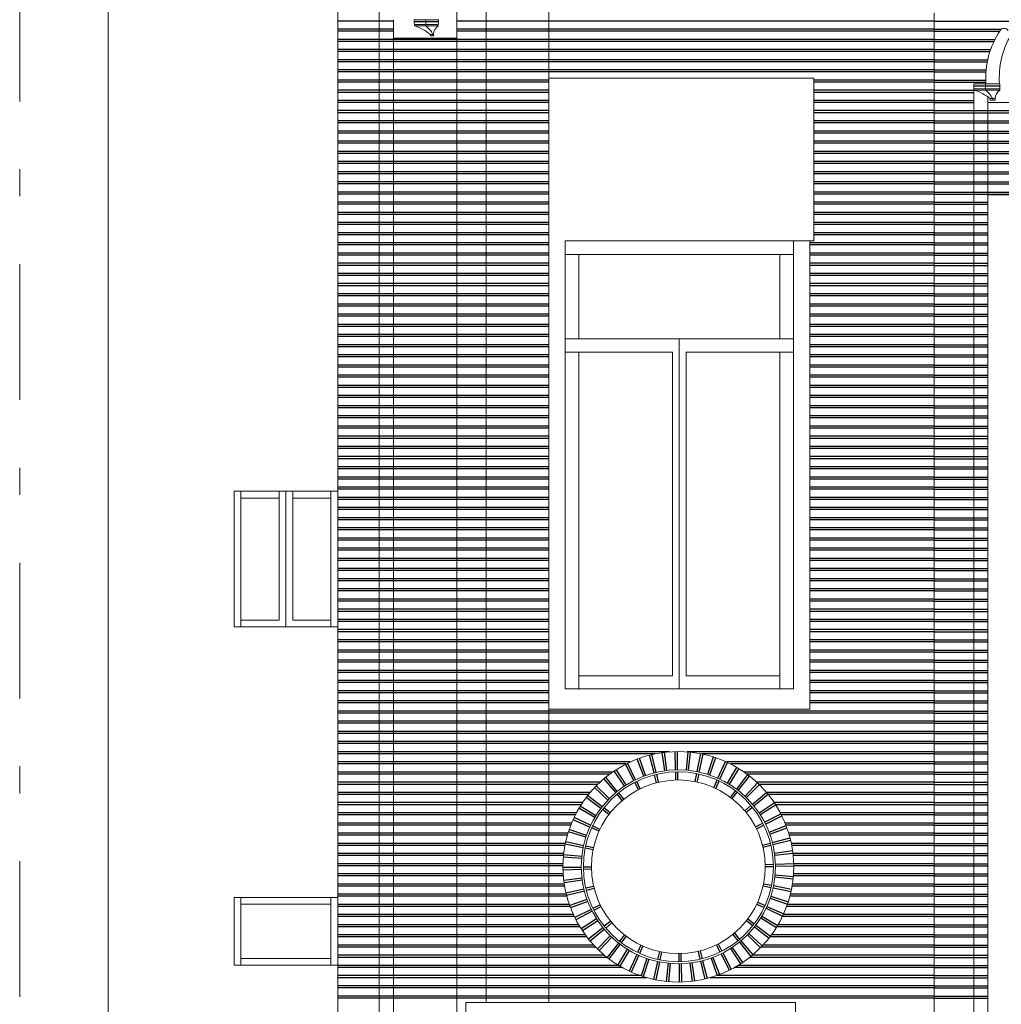
# Model space of a CAD drawing. Units: millimetres. Extents: x 359 to 527, y 355 to 473.
# Drawn here: x 499 to 502, y 399 to 402 of the extents above; entities that cross this region are included whole.
import ezdxf

# ---------------------------------------------------------------- set-up
doc = ezdxf.new("R2010")
doc.units = ezdxf.units.MM
doc.linetypes.add('TRATTO-PUNTO', pattern=[1, 0.5, -0.25, 0, -0.25])
doc.layers.add('L19 - PROSPETTO', color=140, linetype='Continuous', lineweight=9)
doc.layers.add('MATTONI', color=32, linetype='Continuous')

msp = doc.modelspace()

# ---------------------------------------------------------------- linework, layer by layer
at = {"layer": 'L19 - PROSPETTO', "linetype": 'TRATTO-PUNTO'}
msp.add_line((498.5685, 405.9918), (498.5685, 394.9421), dxfattribs=at)
at = {"layer": 'L19 - PROSPETTO'}
for p, q in [((498.8948, 394.9421), (498.8948, 403.817)), ((500.5181, 398.8713), (500.5181, 402.9565)), ((499.7401, 396.4283), (499.7401, 402.7091)), ((500.2865, 398.8713), (500.2865, 402.7091)), ((499.8922, 396.9575), (499.8922, 402.529)), ((500.1785, 396.9575), (500.1785, 402.5481)), ((499.9452, 396.9575), (499.9452, 402.4927)), ((500.1107, 402.4927), (500.0216, 402.4927)), ((500.0216, 402.4857), (500.0216, 402.4927)), ((500.1107, 402.4857), (500.0216, 402.4857)), ((500.0216, 402.4857), (500.0224, 402.4842)), ((500.0643, 402.4699), (500.0643, 402.4927)), ((500.0643, 402.4699), (500.0643, 402.4927)), ((500.1107, 402.4857), (500.1102, 402.4842)), ((500.1107, 402.4857), (500.1107, 402.4927)), ((501.9368, 398.4783), (501.9368, 402.5175)), ((500.1102, 402.4842), (500.0224, 402.4842)), ((500.1102, 402.4744), (500.0224, 402.4744)), ((500.0224, 402.4699), (500.0224, 402.4744)), ((500.1102, 402.4699), (500.0224, 402.4699)), ((500.1102, 402.4699), (500.1102, 402.4744)), ((500.1785, 402.4241), (499.9452, 402.4241)), ((500.0928, 402.4385), (500.0817, 402.4385)), ((500.0928, 402.4385), (500.0817, 402.4385)), ((500.0928, 402.4327), (500.0817, 402.4327)), ((500.0928, 402.4327), (500.0817, 402.4327)), ((501.4934, 402.2775), (500.5181, 402.2775)), ((501.4934, 401.6775), (501.4934, 402.2775)), ((502.0833, 396.9575), (502.0833, 402.2561)), ((502.0835, 402.2561), (502.0833, 402.2561)), ((502.0835, 402.2491), (502.0835, 402.2561)), ((502.1793, 402.2561), (502.0835, 402.2561)), ((502.0835, 402.2491), (502.0843, 402.2476)), ((502.1793, 402.2491), (502.0835, 402.2491)), ((502.1788, 402.2476), (502.0843, 402.2476)), ((502.0843, 402.2334), (502.0843, 402.2379)), ((502.1788, 402.2379), (502.0843, 402.2379)), ((502.1788, 402.2334), (502.0843, 402.2334)), ((502.1263, 402.2334), (502.1263, 402.2561)), ((502.1265, 402.2334), (502.1265, 402.2561)), ((502.1793, 402.2491), (502.1788, 402.2476)), ((502.1788, 402.2334), (502.1788, 402.2379)), ((502.1793, 402.2491), (502.1793, 402.2561)), ((502.1347, 396.9075), (502.1347, 402.2085)), ((502.1614, 402.202), (502.1436, 402.202)), ((502.1614, 402.202), (502.1436, 402.202)), ((502.1614, 402.1961), (502.1436, 402.1961)), ((502.1614, 402.1961), (502.1436, 402.1961)), ((502.1347, 402.1875), (502.853, 402.1875)), ((502.8046, 401.8475), (502.1347, 401.8475)), ((500.5783, 400.0275), (500.5783, 401.6775)), ((501.4934, 401.6775), (500.5783, 401.6775)), ((501.4184, 401.6775), (500.5783, 401.6775)), ((501.4184, 400.0275), (501.4184, 401.6775)), ((501.4786, 399.9525), (501.4786, 401.6775)), ((501.4184, 401.6275), (500.5783, 401.6275)), ((500.6283, 401.3171), (500.6283, 401.6275)), ((501.3684, 401.3171), (501.3684, 401.6275)), ((501.4184, 401.3171), (500.5783, 401.3171)), ((500.9984, 400.0275), (500.9984, 401.3171)), ((500.9734, 401.2671), (500.5783, 401.2671)), ((500.6283, 400.0275), (500.6283, 401.2671)), ((500.9734, 400.075), (500.9734, 401.2671)), ((501.0234, 400.075), (501.0234, 401.2671)), ((501.4184, 401.2671), (501.0234, 401.2671)), ((501.3684, 400.0275), (501.3684, 401.2671)), ((499.3583, 400.2548), (499.3583, 400.7548)), ((499.7401, 400.7548), (499.3583, 400.7548)), ((499.3833, 400.2548), (499.3833, 400.7548)), ((499.5242, 400.7548), (499.5242, 400.2798)), ((499.5492, 400.7548), (499.5492, 400.2548)), ((499.5742, 400.7548), (499.5742, 400.2798)), ((499.7151, 400.2548), (499.7151, 400.7548)), ((499.5242, 400.7298), (499.3833, 400.7298)), ((499.7151, 400.7298), (499.5742, 400.7298)), ((499.5242, 400.2798), (499.3833, 400.2798)), ((499.7151, 400.2798), (499.5742, 400.2798)), ((499.7401, 400.2548), (499.3583, 400.2548)), ((500.9734, 400.075), (500.6283, 400.075)), ((501.3684, 400.075), (501.0234, 400.075)), ((501.4184, 400.0275), (500.5783, 400.0275)), ((501.4786, 399.9525), (500.5181, 399.9525)), ((499.3583, 399.0081), (499.3583, 399.2581)), ((499.7401, 399.2581), (499.3583, 399.2581)), ((499.3833, 399.0081), (499.3833, 399.2581)), ((499.7151, 399.0081), (499.7151, 399.2581)), ((499.7151, 399.2331), (499.3833, 399.2331)), ((499.7401, 399.0081), (499.3583, 399.0081)), ((499.7151, 399.0331), (499.3833, 399.0331)), ((501.4265, 398.8713), (500.2115, 398.8713)), ((500.2115, 398.7963), (500.2115, 398.8713)), ((501.4265, 398.7963), (501.4265, 398.8713))]:
    msp.add_line(p, q, dxfattribs=at)
for radius in [0.425, 0.3575, 0.35, 0.32]:
    msp.add_circle((500.9948, 399.3713), radius, dxfattribs=at)
for centre, radius, start, end in [((500.0379, 402.4793), 0.0162, 162.5287, 197.4713), ((499.9635, 402.287), 0.1922, 52.0425, 72.1487), ((500.0102, 402.398), 0.09, 26.7745, 53.0563), ((500.1351, 402.4356), 0.0424, 125.9905, 176.0464), ((500.0947, 402.4793), 0.0162, 342.5287, 17.4713), ((502.439, 402.2785), 0.3118, 145.9962, 184.1106), ((502.195, 402.4431), 0.0175, 34.5604, 145.9962), ((500.0862, 402.4356), 0.00536, 146.9145, 213.0855), ((500.0861, 402.4356), 0.00536, 326.9145, 33.0855), ((500.0883, 402.4356), 0.00536, 326.9145, 33.0855), ((502.4888, 402.2785), 0.3118, 149.5333, 184.1106), ((502.0998, 402.2427), 0.0162, 162.5287, 197.4713), ((502.0254, 402.0504), 0.1922, 52.0425, 72.1487), ((502.0722, 402.1614), 0.09, 26.7745, 53.0563), ((502.2038, 402.199), 0.0424, 125.9905, 176.0464), ((502.1633, 402.2427), 0.0162, 342.5287, 17.4713), ((502.1481, 402.199), 0.00536, 146.9145, 213.0855), ((502.1481, 402.199), 0.00536, 326.9145, 33.0855), ((502.157, 402.199), 0.00536, 326.9145, 33.0855)]:
    msp.add_arc(centre, radius, start, end, dxfattribs=at)
at = {"layer": 'MATTONI'}
for p, q in [((499.9452, 402.4875), (499.7401, 402.4875)), ((501.9368, 402.4875), (500.1785, 402.4875)), ((501.9368, 402.4875), (502.9942, 402.4875)), ((499.9452, 402.4575), (499.7401, 402.4575)), ((499.9452, 402.45), (499.7401, 402.45)), ((501.9368, 402.4575), (500.1785, 402.4575)), ((501.9368, 402.45), (500.1785, 402.45)), ((501.9368, 402.4575), (502.1851, 402.4575)), ((501.9368, 402.45), (502.1786, 402.45)), ((501.9368, 402.42), (499.7401, 402.42)), ((501.9368, 402.4125), (499.7401, 402.4125)), ((501.9368, 402.42), (502.1612, 402.42)), ((501.9368, 402.4125), (502.1575, 402.4125)), ((501.9368, 402.3825), (499.7401, 402.3825)), ((501.9368, 402.3825), (502.145, 402.3825)), ((501.9368, 402.375), (499.7401, 402.375)), ((501.9368, 402.345), (499.7401, 402.345)), ((501.9368, 402.375), (502.1425, 402.375)), ((501.9368, 402.345), (502.1344, 402.345)), ((501.9368, 402.3375), (499.7401, 402.3375)), ((501.9368, 402.3075), (499.7401, 402.3075)), ((501.9368, 402.3375), (502.1328, 402.3375)), ((501.9368, 402.3075), (502.1285, 402.3075)), ((501.9368, 402.3), (499.7401, 402.3)), ((500.5181, 402.27), (499.7401, 402.27)), ((501.9368, 402.27), (501.4934, 402.27)), ((501.9368, 402.3), (502.1279, 402.3)), ((501.9368, 402.27), (502.1273, 402.27)), ((500.5181, 402.2625), (499.7401, 402.2625)), ((500.5181, 402.2325), (499.7401, 402.2325)), ((501.9368, 402.2625), (501.4934, 402.2625)), ((501.9368, 402.2325), (501.4934, 402.2325)), ((501.9368, 402.2625), (502.1276, 402.2625)), ((501.9368, 402.2325), (502.0833, 402.2325)), ((500.5181, 402.225), (499.7401, 402.225)), ((500.5181, 402.195), (499.7401, 402.195)), ((501.9368, 402.225), (501.4934, 402.225)), ((501.9368, 402.195), (501.4934, 402.195)), ((501.9368, 402.225), (502.0833, 402.225)), ((501.9368, 402.195), (502.0833, 402.195)), ((500.5181, 402.1875), (499.7401, 402.1875)), ((501.9368, 402.1875), (501.4934, 402.1875)), ((501.9368, 402.1875), (502.0833, 402.1875)), ((500.5181, 402.1575), (499.7401, 402.1575)), ((500.5181, 402.15), (499.7401, 402.15)), ((501.9368, 402.1575), (501.4934, 402.1575)), ((501.9368, 402.15), (501.4934, 402.15)), ((501.9368, 402.1575), (502.9942, 402.1575)), ((501.9368, 402.15), (502.9942, 402.15)), ((500.5181, 402.12), (499.7401, 402.12)), ((500.5181, 402.1125), (499.7401, 402.1125)), ((501.9368, 402.12), (501.4934, 402.12)), ((501.9368, 402.1125), (501.4934, 402.1125)), ((501.9368, 402.12), (502.9942, 402.12)), ((501.9368, 402.1125), (502.9942, 402.1125)), ((500.5181, 402.0825), (499.7401, 402.0825)), ((500.5181, 402.075), (499.7401, 402.075)), ((501.9368, 402.0825), (501.4934, 402.0825)), ((501.9368, 402.075), (501.4934, 402.075)), ((501.9368, 402.0825), (502.9942, 402.0825)), ((501.9368, 402.075), (502.9942, 402.075)), ((500.5181, 402.045), (499.7401, 402.045)), ((500.5181, 402.0375), (499.7401, 402.0375)), ((501.9368, 402.045), (501.4934, 402.045)), ((501.9368, 402.0375), (501.4934, 402.0375)), ((501.9368, 402.045), (502.9942, 402.045)), ((501.9368, 402.0375), (502.9942, 402.0375)), ((500.5181, 402.0075), (499.7401, 402.0075)), ((500.5181, 402), (499.7401, 402)), ((501.9368, 402.0075), (501.4934, 402.0075)), ((501.9368, 402), (501.4934, 402)), ((501.9368, 402.0075), (502.9942, 402.0075)), ((501.9368, 402), (502.9942, 402)), ((500.5181, 401.97), (499.7401, 401.97)), ((500.5181, 401.9625), (499.7401, 401.9625)), ((501.9368, 401.97), (501.4934, 401.97)), ((501.9368, 401.9625), (501.4934, 401.9625)), ((501.9368, 401.97), (502.9942, 401.97)), ((501.9368, 401.9625), (502.9942, 401.9625)), ((500.5181, 401.9325), (499.7401, 401.9325)), ((500.5181, 401.925), (499.7401, 401.925)), ((501.9368, 401.9325), (501.4934, 401.9325)), ((501.9368, 401.925), (501.4934, 401.925)), ((501.9368, 401.9325), (502.9942, 401.9325)), ((501.9368, 401.925), (502.9942, 401.925)), ((500.5181, 401.895), (499.7401, 401.895)), ((500.5181, 401.8875), (499.7401, 401.8875)), ((501.9368, 401.895), (501.4934, 401.895)), ((501.9368, 401.8875), (501.4934, 401.8875)), ((501.9368, 401.895), (502.9942, 401.895)), ((501.9368, 401.8875), (502.9942, 401.8875)), ((500.5181, 401.8575), (499.7401, 401.8575)), ((500.5181, 401.85), (499.7401, 401.85)), ((501.9368, 401.8575), (501.4934, 401.8575)), ((501.9368, 401.85), (501.4934, 401.85)), ((501.9368, 401.8575), (502.9942, 401.8575)), ((501.9368, 401.85), (502.9942, 401.85)), ((500.5181, 401.82), (499.7401, 401.82)), ((500.5181, 401.8125), (499.7401, 401.8125)), ((501.9368, 401.82), (501.4934, 401.82)), ((501.9368, 401.8125), (501.4934, 401.8125)), ((501.9368, 401.82), (502.1347, 401.82)), ((501.9368, 401.8125), (502.1347, 401.8125)), ((500.5181, 401.7825), (499.7401, 401.7825)), ((500.5181, 401.775), (499.7401, 401.775)), ((501.9368, 401.7825), (501.4934, 401.7825)), ((501.9368, 401.775), (501.4934, 401.775)), ((501.9368, 401.7825), (502.1347, 401.7825)), ((501.9368, 401.775), (502.1347, 401.775)), ((500.5181, 401.745), (499.7401, 401.745)), ((500.5181, 401.7375), (499.7401, 401.7375)), ((501.9368, 401.745), (501.4934, 401.745)), ((501.9368, 401.7375), (501.4934, 401.7375)), ((501.9368, 401.745), (502.1347, 401.745)), ((501.9368, 401.7375), (502.1347, 401.7375)), ((500.5181, 401.7075), (499.7401, 401.7075)), ((500.5181, 401.7), (499.7401, 401.7)), ((501.9368, 401.7075), (501.4934, 401.7075)), ((501.9368, 401.7), (501.4934, 401.7)), ((501.9368, 401.7075), (502.1347, 401.7075)), ((501.9368, 401.7), (502.1347, 401.7)), ((500.5181, 401.67), (499.7401, 401.67)), ((500.5181, 401.6625), (499.7401, 401.6625)), ((501.9368, 401.67), (501.4786, 401.67)), ((501.9368, 401.6625), (501.4786, 401.6625)), ((501.9368, 401.67), (502.1347, 401.67)), ((501.9368, 401.6625), (502.1347, 401.6625)), ((500.5181, 401.6325), (499.7401, 401.6325)), ((500.5181, 401.625), (499.7401, 401.625)), ((501.9368, 401.6325), (501.4786, 401.6325)), ((501.9368, 401.625), (501.4786, 401.625)), ((501.9368, 401.6325), (502.1347, 401.6325)), ((501.9368, 401.625), (502.1347, 401.625)), ((500.5181, 401.595), (499.7401, 401.595)), ((500.5181, 401.5875), (499.7401, 401.5875)), ((501.9368, 401.595), (501.4786, 401.595)), ((501.9368, 401.5875), (501.4786, 401.5875)), ((501.9368, 401.595), (502.1347, 401.595)), ((501.9368, 401.5875), (502.1347, 401.5875)), ((500.5181, 401.5575), (499.7401, 401.5575)), ((500.5181, 401.55), (499.7401, 401.55)), ((501.9368, 401.5575), (501.4786, 401.5575)), ((501.9368, 401.55), (501.4786, 401.55)), ((501.9368, 401.5575), (502.1347, 401.5575)), ((501.9368, 401.55), (502.1347, 401.55)), ((500.5181, 401.52), (499.7401, 401.52)), ((500.5181, 401.5125), (499.7401, 401.5125)), ((501.9368, 401.52), (501.4786, 401.52)), ((501.9368, 401.5125), (501.4786, 401.5125)), ((501.9368, 401.52), (502.1347, 401.52)), ((501.9368, 401.5125), (502.1347, 401.5125)), ((500.5181, 401.4825), (499.7401, 401.4825)), ((500.5181, 401.475), (499.7401, 401.475)), ((501.9368, 401.4825), (501.4786, 401.4825)), ((501.9368, 401.475), (501.4786, 401.475)), ((501.9368, 401.4825), (502.1347, 401.4825)), ((501.9368, 401.475), (502.1347, 401.475)), ((500.5181, 401.445), (499.7401, 401.445)), ((500.5181, 401.4375), (499.7401, 401.4375)), ((501.9368, 401.445), (501.4786, 401.445)), ((501.9368, 401.4375), (501.4786, 401.4375)), ((501.9368, 401.445), (502.1347, 401.445)), ((501.9368, 401.4375), (502.1347, 401.4375)), ((500.5181, 401.4075), (499.7401, 401.4075)), ((500.5181, 401.4), (499.7401, 401.4)), ((501.9368, 401.4075), (501.4786, 401.4075)), ((501.9368, 401.4), (501.4786, 401.4)), ((501.9368, 401.4075), (502.1347, 401.4075)), ((501.9368, 401.4), (502.1347, 401.4)), ((500.5181, 401.37), (499.7401, 401.37)), ((500.5181, 401.3625), (499.7401, 401.3625)), ((501.9368, 401.37), (501.4786, 401.37)), ((501.9368, 401.3625), (501.4786, 401.3625)), ((501.9368, 401.37), (502.1347, 401.37)), ((501.9368, 401.3625), (502.1347, 401.3625)), ((500.5181, 401.3325), (499.7401, 401.3325)), ((500.5181, 401.325), (499.7401, 401.325)), ((501.9368, 401.3325), (501.4786, 401.3325)), ((501.9368, 401.325), (501.4786, 401.325)), ((501.9368, 401.3325), (502.1347, 401.3325)), ((501.9368, 401.325), (502.1347, 401.325)), ((500.5181, 401.295), (499.7401, 401.295)), ((501.9368, 401.295), (501.4786, 401.295)), ((501.9368, 401.295), (502.1347, 401.295)), ((500.5181, 401.2875), (499.7401, 401.2875)), ((500.5181, 401.2575), (499.7401, 401.2575)), ((501.9368, 401.2875), (501.4786, 401.2875)), ((501.9368, 401.2575), (501.4786, 401.2575)), ((501.9368, 401.2875), (502.1347, 401.2875)), ((501.9368, 401.2575), (502.1347, 401.2575)), ((500.5181, 401.25), (499.7401, 401.25)), ((500.5181, 401.22), (499.7401, 401.22)), ((501.9368, 401.25), (501.4786, 401.25)), ((501.9368, 401.22), (501.4786, 401.22)), ((501.9368, 401.25), (502.1347, 401.25)), ((501.9368, 401.22), (502.1347, 401.22)), ((500.5181, 401.2125), (499.7401, 401.2125)), ((500.5181, 401.1825), (499.7401, 401.1825)), ((501.9368, 401.2125), (501.4786, 401.2125)), ((501.9368, 401.1825), (501.4786, 401.1825)), ((501.9368, 401.2125), (502.1347, 401.2125)), ((501.9368, 401.1825), (502.1347, 401.1825)), ((500.5181, 401.175), (499.7401, 401.175)), ((500.5181, 401.145), (499.7401, 401.145)), ((501.9368, 401.175), (501.4786, 401.175)), ((501.9368, 401.145), (501.4786, 401.145)), ((501.9368, 401.175), (502.1347, 401.175)), ((501.9368, 401.145), (502.1347, 401.145)), ((500.5181, 401.1375), (499.7401, 401.1375)), ((500.5181, 401.1075), (499.7401, 401.1075)), ((501.9368, 401.1375), (501.4786, 401.1375)), ((501.9368, 401.1075), (501.4786, 401.1075)), ((501.9368, 401.1375), (502.1347, 401.1375)), ((501.9368, 401.1075), (502.1347, 401.1075)), ((500.5181, 401.1), (499.7401, 401.1)), ((500.5181, 401.07), (499.7401, 401.07)), ((501.9368, 401.1), (501.4786, 401.1)), ((501.9368, 401.07), (501.4786, 401.07)), ((501.9368, 401.1), (502.1347, 401.1)), ((501.9368, 401.07), (502.1347, 401.07)), ((500.5181, 401.0625), (499.7401, 401.0625)), ((501.9368, 401.0625), (501.4786, 401.0625)), ((501.9368, 401.0625), (502.1347, 401.0625)), ((500.5181, 401.0325), (499.7401, 401.0325)), ((500.5181, 401.025), (499.7401, 401.025)), ((501.9368, 401.0325), (501.4786, 401.0325)), ((501.9368, 401.025), (501.4786, 401.025)), ((501.9368, 401.0325), (502.1347, 401.0325)), ((501.9368, 401.025), (502.1347, 401.025)), ((500.5181, 400.995), (499.7401, 400.995)), ((500.5181, 400.9875), (499.7401, 400.9875)), ((501.9368, 400.995), (501.4786, 400.995)), ((501.9368, 400.9875), (501.4786, 400.9875)), ((501.9368, 400.995), (502.1347, 400.995)), ((501.9368, 400.9875), (502.1347, 400.9875)), ((500.5181, 400.9575), (499.7401, 400.9575)), ((500.5181, 400.95), (499.7401, 400.95)), ((501.9368, 400.9575), (501.4786, 400.9575)), ((501.9368, 400.95), (501.4786, 400.95)), ((501.9368, 400.9575), (502.1347, 400.9575)), ((501.9368, 400.95), (502.1347, 400.95)), ((500.5181, 400.92), (499.7401, 400.92)), ((500.5181, 400.9125), (499.7401, 400.9125)), ((501.9368, 400.92), (501.4786, 400.92)), ((501.9368, 400.9125), (501.4786, 400.9125)), ((501.9368, 400.92), (502.1347, 400.92)), ((501.9368, 400.9125), (502.1347, 400.9125)), ((500.5181, 400.8825), (499.7401, 400.8825)), ((500.5181, 400.875), (499.7401, 400.875)), ((501.9368, 400.8825), (501.4786, 400.8825)), ((501.9368, 400.875), (501.4786, 400.875)), ((501.9368, 400.8825), (502.1347, 400.8825)), ((501.9368, 400.875), (502.1347, 400.875)), ((500.5181, 400.845), (499.7401, 400.845)), ((500.5181, 400.8375), (499.7401, 400.8375)), ((501.9368, 400.845), (501.4786, 400.845)), ((501.9368, 400.8375), (501.4786, 400.8375)), ((501.9368, 400.845), (502.1347, 400.845)), ((501.9368, 400.8375), (502.1347, 400.8375)), ((500.5181, 400.8075), (499.7401, 400.8075)), ((500.5181, 400.8), (499.7401, 400.8)), ((501.9368, 400.8075), (501.4786, 400.8075)), ((501.9368, 400.8), (501.4786, 400.8)), ((501.9368, 400.8075), (502.1347, 400.8075)), ((501.9368, 400.8), (502.1347, 400.8)), ((500.5181, 400.77), (499.7401, 400.77)), ((500.5181, 400.7625), (499.7401, 400.7625)), ((501.9368, 400.77), (501.4786, 400.77)), ((501.9368, 400.7625), (501.4786, 400.7625)), ((501.9368, 400.77), (502.1347, 400.77)), ((501.9368, 400.7625), (502.1347, 400.7625)), ((500.5181, 400.7325), (499.7401, 400.7325)), ((500.5181, 400.725), (499.7401, 400.725)), ((501.9368, 400.7325), (501.4786, 400.7325)), ((501.9368, 400.725), (501.4786, 400.725)), ((501.9368, 400.7325), (502.1347, 400.7325)), ((501.9368, 400.725), (502.1347, 400.725)), ((500.5181, 400.695), (499.7401, 400.695)), ((500.5181, 400.6875), (499.7401, 400.6875)), ((501.9368, 400.695), (501.4786, 400.695)), ((501.9368, 400.6875), (501.4786, 400.6875)), ((501.9368, 400.695), (502.1347, 400.695)), ((501.9368, 400.6875), (502.1347, 400.6875)), ((500.5181, 400.6575), (499.7401, 400.6575)), ((500.5181, 400.65), (499.7401, 400.65)), ((501.9368, 400.6575), (501.4786, 400.6575)), ((501.9368, 400.65), (501.4786, 400.65)), ((501.9368, 400.6575), (502.1347, 400.6575)), ((501.9368, 400.65), (502.1347, 400.65)), ((500.5181, 400.62), (499.7401, 400.62)), ((500.5181, 400.6125), (499.7401, 400.6125)), ((501.9368, 400.62), (501.4786, 400.62)), ((501.9368, 400.6125), (501.4786, 400.6125)), ((501.9368, 400.62), (502.1347, 400.62)), ((501.9368, 400.6125), (502.1347, 400.6125)), ((500.5181, 400.5825), (499.7401, 400.5825)), ((500.5181, 400.575), (499.7401, 400.575)), ((501.9368, 400.5825), (501.4786, 400.5825)), ((501.9368, 400.575), (501.4786, 400.575)), ((501.9368, 400.5825), (502.1347, 400.5825)), ((501.9368, 400.575), (502.1347, 400.575)), ((500.5181, 400.545), (499.7401, 400.545)), ((500.5181, 400.5375), (499.7401, 400.5375)), ((501.9368, 400.545), (501.4786, 400.545)), ((501.9368, 400.5375), (501.4786, 400.5375)), ((501.9368, 400.545), (502.1347, 400.545)), ((501.9368, 400.5375), (502.1347, 400.5375)), ((500.5181, 400.5075), (499.7401, 400.5075)), ((500.5181, 400.5), (499.7401, 400.5)), ((501.9368, 400.5075), (501.4786, 400.5075)), ((501.9368, 400.5), (501.4786, 400.5)), ((501.9368, 400.5075), (502.1347, 400.5075)), ((501.9368, 400.5), (502.1347, 400.5)), ((500.5181, 400.47), (499.7401, 400.47)), ((500.5181, 400.4625), (499.7401, 400.4625)), ((501.9368, 400.47), (501.4786, 400.47)), ((501.9368, 400.4625), (501.4786, 400.4625)), ((501.9368, 400.47), (502.1347, 400.47)), ((501.9368, 400.4625), (502.1347, 400.4625)), ((500.5181, 400.4325), (499.7401, 400.4325)), ((500.5181, 400.425), (499.7401, 400.425)), ((501.9368, 400.4325), (501.4786, 400.4325)), ((501.9368, 400.425), (501.4786, 400.425)), ((501.9368, 400.4325), (502.1347, 400.4325)), ((501.9368, 400.425), (502.1347, 400.425)), ((500.5181, 400.395), (499.7401, 400.395)), ((500.5181, 400.3875), (499.7401, 400.3875)), ((501.9368, 400.395), (501.4786, 400.395)), ((501.9368, 400.3875), (501.4786, 400.3875)), ((501.9368, 400.395), (502.1347, 400.395)), ((501.9368, 400.3875), (502.1347, 400.3875)), ((500.5181, 400.3575), (499.7401, 400.3575)), ((500.5181, 400.35), (499.7401, 400.35)), ((501.9368, 400.3575), (501.4786, 400.3575)), ((501.9368, 400.35), (501.4786, 400.35)), ((501.9368, 400.3575), (502.1347, 400.3575)), ((501.9368, 400.35), (502.1347, 400.35)), ((500.5181, 400.32), (499.7401, 400.32)), ((500.5181, 400.3125), (499.7401, 400.3125)), ((501.9368, 400.32), (501.4786, 400.32)), ((501.9368, 400.3125), (501.4786, 400.3125)), ((501.9368, 400.32), (502.1347, 400.32)), ((501.9368, 400.3125), (502.1347, 400.3125)), ((500.5181, 400.2825), (499.7401, 400.2825)), ((500.5181, 400.275), (499.7401, 400.275)), ((501.9368, 400.2825), (501.4786, 400.2825)), ((501.9368, 400.275), (501.4786, 400.275)), ((501.9368, 400.2825), (502.1347, 400.2825)), ((501.9368, 400.275), (502.1347, 400.275)), ((500.5181, 400.245), (499.7401, 400.245)), ((500.5181, 400.2375), (499.7401, 400.2375)), ((501.9368, 400.245), (501.4786, 400.245)), ((501.9368, 400.2375), (501.4786, 400.2375)), ((501.9368, 400.245), (502.1347, 400.245)), ((501.9368, 400.2375), (502.1347, 400.2375)), ((500.5181, 400.2075), (499.7401, 400.2075)), ((500.5181, 400.2), (499.7401, 400.2)), ((501.9368, 400.2075), (501.4786, 400.2075)), ((501.9368, 400.2), (501.4786, 400.2)), ((501.9368, 400.2075), (502.1347, 400.2075)), ((501.9368, 400.2), (502.1347, 400.2)), ((500.5181, 400.17), (499.7401, 400.17)), ((501.9368, 400.17), (501.4786, 400.17)), ((501.9368, 400.17), (502.1347, 400.17)), ((500.5181, 400.1625), (499.7401, 400.1625)), ((500.5181, 400.1325), (499.7401, 400.1325)), ((501.9368, 400.1625), (501.4786, 400.1625)), ((501.9368, 400.1325), (501.4786, 400.1325)), ((501.9368, 400.1625), (502.1347, 400.1625)), ((501.9368, 400.1325), (502.1347, 400.1325)), ((500.5181, 400.125), (499.7401, 400.125)), ((500.5181, 400.095), (499.7401, 400.095)), ((501.9368, 400.125), (501.4786, 400.125)), ((501.9368, 400.095), (501.4786, 400.095)), ((501.9368, 400.125), (502.1347, 400.125)), ((501.9368, 400.095), (502.1347, 400.095)), ((500.5181, 400.0875), (499.7401, 400.0875)), ((500.5181, 400.0575), (499.7401, 400.0575)), ((501.9368, 400.0875), (501.4786, 400.0875)), ((501.9368, 400.0575), (501.4786, 400.0575)), ((501.9368, 400.0875), (502.1347, 400.0875)), ((501.9368, 400.0575), (502.1347, 400.0575)), ((500.5181, 400.05), (499.7401, 400.05)), ((500.5181, 400.02), (499.7401, 400.02)), ((501.9368, 400.05), (501.4786, 400.05)), ((501.9368, 400.02), (501.4786, 400.02)), ((501.9368, 400.05), (502.1347, 400.05)), ((501.9368, 400.02), (502.1347, 400.02)), ((500.5181, 400.0125), (499.7401, 400.0125)), ((500.5181, 399.9825), (499.7401, 399.9825)), ((501.9368, 400.0125), (501.4786, 400.0125)), ((501.9368, 399.9825), (501.4786, 399.9825)), ((501.9368, 400.0125), (502.1347, 400.0125)), ((501.9368, 399.9825), (502.1347, 399.9825)), ((500.5181, 399.975), (499.7401, 399.975)), ((501.9368, 399.975), (501.4786, 399.975)), ((501.9368, 399.975), (502.1347, 399.975)), ((500.5181, 399.945), (499.7401, 399.945)), ((500.5181, 399.9375), (499.7401, 399.9375)), ((501.9368, 399.945), (500.5181, 399.945)), ((501.9368, 399.9375), (500.5181, 399.9375)), ((501.9368, 399.945), (502.1347, 399.945)), ((501.9368, 399.9375), (502.1347, 399.9375)), ((500.5181, 399.9075), (499.7401, 399.9075)), ((500.5181, 399.9), (499.7401, 399.9)), ((501.9368, 399.9075), (500.5181, 399.9075)), ((501.9368, 399.9), (500.5181, 399.9)), ((501.9368, 399.9075), (502.1347, 399.9075)), ((501.9368, 399.9), (502.1347, 399.9)), ((500.5181, 399.87), (499.7401, 399.87)), ((500.5181, 399.8625), (499.7401, 399.8625)), ((501.9368, 399.87), (500.5181, 399.87)), ((501.9368, 399.8625), (500.5181, 399.8625)), ((501.9368, 399.87), (502.1347, 399.87)), ((501.9368, 399.8625), (502.1347, 399.8625)), ((500.5181, 399.8325), (499.7401, 399.8325)), ((500.5181, 399.825), (499.7401, 399.825)), ((501.9368, 399.8325), (500.5181, 399.8325)), ((501.9368, 399.825), (500.5181, 399.825)), ((501.9368, 399.8325), (502.1347, 399.8325)), ((501.9368, 399.825), (502.1347, 399.825)), ((500.5181, 399.795), (499.7401, 399.795)), ((500.5181, 399.7875), (499.7401, 399.7875)), ((500.9619, 399.795), (500.5181, 399.795)), ((500.9089, 399.7875), (500.5181, 399.7875)), ((500.8673, 399.7053), (500.8432, 399.7683)), ((500.8743, 399.7079), (500.8516, 399.7714)), ((500.9055, 399.7174), (500.8886, 399.7828)), ((500.9127, 399.7192), (500.8973, 399.7849)), ((500.9448, 399.7253), (500.9353, 399.7921)), ((500.9522, 399.7262), (500.9442, 399.7932)), ((500.9847, 399.7286), (500.9828, 399.7961)), ((500.9922, 399.7288), (500.9917, 399.7963)), ((501.0248, 399.7275), (501.0305, 399.7948)), ((501.9368, 399.795), (501.0277, 399.795)), ((501.0323, 399.7268), (501.0393, 399.7939)), ((501.0645, 399.7219), (501.0777, 399.7881)), ((501.0718, 399.7204), (501.0864, 399.7863)), ((501.9368, 399.7875), (501.0807, 399.7875)), ((501.1033, 399.7119), (501.1238, 399.7762)), ((501.1104, 399.7096), (501.1323, 399.7734)), ((501.9368, 399.795), (502.1347, 399.795)), ((501.9368, 399.7875), (502.1347, 399.7875)), ((500.5181, 399.7575), (499.7401, 399.7575)), ((500.5181, 399.75), (499.7401, 399.75)), ((500.8174, 399.7575), (500.5181, 399.7575)), ((500.8019, 399.75), (500.5181, 399.75)), ((500.8024, 399.6726), (500.7661, 399.7295)), ((500.8307, 399.6889), (500.7997, 399.7488)), ((500.8374, 399.6922), (500.8077, 399.7528)), ((501.1408, 399.6976), (501.1683, 399.7592)), ((501.1476, 399.6945), (501.1764, 399.7555)), ((501.9368, 399.7575), (501.1722, 399.7575)), ((501.1764, 399.6792), (501.2107, 399.7374)), ((501.1828, 399.6753), (501.2183, 399.7328)), ((501.9368, 399.75), (501.1877, 399.75)), ((501.9368, 399.7575), (502.1347, 399.7575)), ((501.9368, 399.75), (502.1347, 399.75)), ((500.5181, 399.72), (499.7401, 399.72)), ((500.5181, 399.7125), (499.7401, 399.7125)), ((500.7519, 399.72), (500.5181, 399.72)), ((500.7414, 399.7125), (500.5181, 399.7125)), ((500.7641, 399.6444), (500.7206, 399.696)), ((500.7699, 399.6492), (500.7274, 399.7016)), ((500.7961, 399.6685), (500.7586, 399.7246)), ((500.9149, 399.6811), (500.9075, 399.7102)), ((500.9222, 399.6829), (500.9154, 399.7122)), ((500.9859, 399.6912), (500.9851, 399.7211)), ((500.9934, 399.6913), (500.9933, 399.7213)), ((501.0573, 399.6851), (501.0632, 399.7145)), ((501.0646, 399.6836), (501.0712, 399.7128)), ((501.2097, 399.6569), (501.2503, 399.7109)), ((501.2157, 399.6524), (501.2574, 399.7055)), ((501.9368, 399.72), (501.2377, 399.72)), ((501.9368, 399.7125), (501.2482, 399.7125)), ((501.9368, 399.72), (502.1347, 399.72)), ((501.9368, 399.7125), (502.1347, 399.7125)), ((500.5181, 399.6825), (499.7401, 399.6825)), ((500.5181, 399.675), (499.7401, 399.675)), ((500.7054, 399.6825), (500.5181, 399.6825)), ((500.6975, 399.675), (500.5181, 399.675)), ((500.735, 399.6168), (500.6859, 399.6632)), ((500.7402, 399.6222), (500.6921, 399.6696)), ((500.848, 399.6556), (500.8342, 399.6823)), ((500.8547, 399.659), (500.8416, 399.6859)), ((501.1256, 399.6633), (501.1378, 399.6907)), ((501.1324, 399.6602), (501.1453, 399.6873)), ((501.2404, 399.6311), (501.2867, 399.6801)), ((501.2458, 399.6259), (501.2932, 399.674)), ((501.9368, 399.6825), (501.2842, 399.6825)), ((501.9368, 399.675), (501.2921, 399.675)), ((501.9368, 399.6825), (502.1347, 399.6825)), ((501.9368, 399.675), (502.1347, 399.675)), ((500.5181, 399.645), (499.7401, 399.645)), ((500.5181, 399.6375), (499.7401, 399.6375)), ((500.6697, 399.645), (500.5181, 399.645)), ((500.6635, 399.6375), (500.5181, 399.6375)), ((500.7091, 399.5862), (500.6552, 399.6268)), ((500.7137, 399.5922), (500.6606, 399.6339)), ((500.7884, 399.6158), (500.7691, 399.6387)), ((500.7942, 399.6206), (500.7754, 399.644)), ((501.1873, 399.6269), (501.2053, 399.6509)), ((501.1932, 399.6223), (501.2118, 399.6459)), ((501.2679, 399.602), (501.3195, 399.6455)), ((501.2727, 399.5962), (501.3252, 399.6386)), ((501.9368, 399.645), (501.3199, 399.645)), ((501.9368, 399.6375), (501.3261, 399.6375)), ((501.9368, 399.645), (502.1347, 399.645)), ((501.9368, 399.6375), (502.1347, 399.6375)), ((500.5181, 399.6075), (499.7401, 399.6075)), ((500.5181, 399.6), (499.7401, 399.6)), ((500.6415, 399.6075), (500.5181, 399.6075)), ((500.6366, 399.6), (500.5181, 399.6)), ((500.6869, 399.5529), (500.6287, 399.5872)), ((500.6907, 399.5593), (500.6333, 399.5948)), ((500.7437, 399.5697), (500.7202, 399.5883)), ((501.2393, 399.5777), (501.2623, 399.597)), ((501.2441, 399.5719), (501.2675, 399.5907)), ((501.292, 399.5699), (501.3481, 399.6074)), ((501.2961, 399.5637), (501.353, 399.6)), ((501.9368, 399.6075), (501.3481, 399.6075)), ((501.9368, 399.6), (501.353, 399.6)), ((501.9368, 399.6075), (502.1347, 399.6075)), ((501.9368, 399.6), (502.1347, 399.6)), ((500.5181, 399.57), (499.7401, 399.57)), ((500.5181, 399.5625), (499.7401, 399.5625)), ((500.6191, 399.57), (500.5181, 399.57)), ((500.6153, 399.5625), (500.5181, 399.5625)), ((500.6716, 399.5241), (500.6106, 399.5529)), ((500.7392, 399.5638), (500.7152, 399.5818)), ((501.3124, 399.5354), (501.3724, 399.5664)), ((501.3158, 399.5287), (501.3764, 399.5584)), ((501.9368, 399.57), (501.3705, 399.57)), ((501.9368, 399.5625), (501.3744, 399.5625)), ((501.9368, 399.57), (502.1347, 399.57)), ((501.9368, 399.5625), (502.1347, 399.5625)), ((500.5181, 399.5325), (499.7401, 399.5325)), ((500.5181, 399.525), (499.7401, 399.525)), ((500.6016, 399.5325), (500.5181, 399.5325)), ((500.5986, 399.525), (500.5181, 399.525)), ((500.6685, 399.5172), (500.6068, 399.5448)), ((500.7027, 399.502), (500.6754, 399.5143)), ((500.7059, 399.5089), (500.6788, 399.5218)), ((501.2791, 399.5181), (501.3058, 399.5318)), ((501.2825, 399.5114), (501.3095, 399.5245)), ((501.3288, 399.4988), (501.3918, 399.5229)), ((501.3314, 399.4918), (501.3949, 399.5145)), ((501.9368, 399.5325), (501.388, 399.5325)), ((501.9368, 399.525), (501.391, 399.525)), ((501.9368, 399.5325), (502.1347, 399.5325)), ((501.9368, 399.525), (502.1347, 399.525)), ((500.5181, 399.495), (499.7401, 399.495)), ((500.5181, 399.4875), (499.7401, 399.4875)), ((500.5882, 399.495), (500.5181, 399.495)), ((500.586, 399.4875), (500.5181, 399.4875)), ((500.6542, 399.4798), (500.5899, 399.5003)), ((500.6565, 399.4869), (500.5927, 399.5087)), ((501.341, 399.4606), (501.4063, 399.4775)), ((501.9368, 399.495), (501.4014, 399.495)), ((501.9368, 399.4875), (501.4036, 399.4875)), ((501.9368, 399.495), (502.1347, 399.495)), ((501.9368, 399.4875), (502.1347, 399.4875)), ((500.5181, 399.4575), (499.7401, 399.4575)), ((500.5181, 399.45), (499.7401, 399.45)), ((500.5786, 399.4575), (500.5181, 399.4575)), ((500.5772, 399.45), (500.5181, 399.45)), ((500.6442, 399.441), (500.578, 399.4541)), ((500.6457, 399.4483), (500.5798, 399.4629)), ((500.681, 399.4338), (500.6515, 399.4396)), ((500.6825, 399.4411), (500.6532, 399.4477)), ((501.3047, 399.4511), (501.3337, 399.4586)), ((501.3065, 399.4438), (501.3357, 399.4507)), ((501.3428, 399.4533), (501.4085, 399.4688)), ((501.9368, 399.4575), (501.411, 399.4575)), ((501.9368, 399.45), (501.4125, 399.45)), ((501.9368, 399.4575), (502.1347, 399.4575)), ((501.9368, 399.45), (502.1347, 399.45)), ((500.5181, 399.42), (499.7401, 399.42)), ((500.5181, 399.4125), (499.7401, 399.4125)), ((500.5726, 399.42), (500.5181, 399.42)), ((500.5718, 399.4125), (500.5181, 399.4125)), ((500.6386, 399.4013), (500.5713, 399.4069)), ((500.6393, 399.4087), (500.5721, 399.4158)), ((501.3488, 399.4213), (501.4156, 399.4307)), ((501.3498, 399.4139), (501.4168, 399.4219)), ((501.9368, 399.42), (501.417, 399.42)), ((501.9368, 399.4125), (501.4178, 399.4125)), ((501.9368, 399.42), (502.1347, 399.42)), ((501.9368, 399.4125), (502.1347, 399.4125)), ((500.5181, 399.3825), (499.7401, 399.3825)), ((500.5181, 399.375), (499.7401, 399.375)), ((500.57, 399.3825), (500.5181, 399.3825)), ((500.5698, 399.375), (500.5181, 399.375)), ((500.6373, 399.3687), (500.5698, 399.3682)), ((500.6748, 399.3699), (500.6448, 399.3697)), ((501.3147, 399.3802), (501.3447, 399.381)), ((501.3148, 399.3727), (501.3448, 399.3728)), ((501.3522, 399.3813), (501.4196, 399.3833)), ((501.3523, 399.3739), (501.4198, 399.3743)), ((501.9368, 399.3825), (501.4197, 399.3825)), ((501.9368, 399.375), (501.4198, 399.375)), ((501.9368, 399.3825), (502.1347, 399.3825)), ((501.9368, 399.375), (502.1347, 399.375)), ((500.5181, 399.345), (499.7401, 399.345)), ((500.5181, 399.3375), (499.7401, 399.3375)), ((500.5706, 399.345), (500.5181, 399.345)), ((500.5712, 399.3375), (500.5181, 399.3375)), ((500.6374, 399.3612), (500.57, 399.3593)), ((500.6399, 399.3287), (500.5728, 399.3206)), ((500.6749, 399.3624), (500.6449, 399.3615)), ((501.3503, 399.3338), (501.4175, 399.3267)), ((501.351, 399.3413), (501.4183, 399.3356)), ((501.9368, 399.3375), (501.4185, 399.3375)), ((501.9368, 399.345), (501.419, 399.345)), ((501.9368, 399.345), (502.1347, 399.345)), ((501.9368, 399.3375), (502.1347, 399.3375)), ((500.5181, 399.3075), (499.7401, 399.3075)), ((500.5181, 399.3), (499.7401, 399.3)), ((500.5746, 399.3075), (500.5181, 399.3075)), ((500.5758, 399.3), (500.5181, 399.3)), ((500.6408, 399.3213), (500.574, 399.3118)), ((500.6831, 399.2987), (500.6539, 399.2919)), ((501.3071, 399.3014), (501.3364, 399.2949)), ((501.3086, 399.3088), (501.3381, 399.3029)), ((501.3439, 399.2942), (501.4098, 399.2797)), ((501.3454, 399.3016), (501.4117, 399.2884)), ((501.9368, 399.3), (501.4138, 399.3)), ((501.9368, 399.3075), (501.415, 399.3075)), ((501.9368, 399.3075), (502.1347, 399.3075)), ((501.9368, 399.3), (502.1347, 399.3)), ((500.5181, 399.27), (499.7401, 399.27)), ((500.5181, 399.2625), (499.7401, 399.2625)), ((500.582, 399.27), (500.5181, 399.27)), ((500.584, 399.2625), (500.5181, 399.2625)), ((500.6469, 399.2892), (500.5812, 399.2737)), ((500.6486, 399.2819), (500.5833, 399.2651)), ((500.6849, 399.2914), (500.6559, 399.2839)), ((501.3354, 399.2628), (501.3998, 399.2423)), ((501.9368, 399.2625), (501.4056, 399.2625)), ((501.9368, 399.27), (501.4076, 399.27)), ((501.9368, 399.27), (502.1347, 399.27)), ((501.9368, 399.2625), (502.1347, 399.2625)), ((500.5181, 399.2325), (499.7401, 399.2325)), ((500.5181, 399.225), (499.7401, 399.225)), ((500.5931, 399.2325), (500.5181, 399.2325)), ((500.5958, 399.225), (500.5181, 399.225)), ((500.6582, 399.2508), (500.5947, 399.228)), ((500.6608, 399.2437), (500.5978, 399.2197)), ((500.7071, 399.2312), (500.6801, 399.218)), ((500.7105, 399.2245), (500.6838, 399.2107)), ((501.2837, 399.2337), (501.3108, 399.2208)), ((501.2869, 399.2405), (501.3142, 399.2282)), ((501.3211, 399.2253), (501.3828, 399.1977)), ((501.3331, 399.2556), (501.397, 399.2338)), ((501.9368, 399.225), (501.3938, 399.225)), ((501.9368, 399.2325), (501.3965, 399.2325)), ((501.9368, 399.2325), (502.1347, 399.2325)), ((501.9368, 399.225), (502.1347, 399.225)), ((500.5181, 399.195), (499.7401, 399.195)), ((500.5181, 399.1875), (499.7401, 399.1875)), ((500.6081, 399.195), (500.5181, 399.195)), ((500.6116, 399.1875), (500.5181, 399.1875)), ((500.6738, 399.2138), (500.6132, 399.1841)), ((500.6772, 399.2071), (500.6172, 399.1762)), ((501.2989, 399.1833), (501.3563, 399.1478)), ((501.3027, 399.1897), (501.3609, 399.1554)), ((501.318, 399.2185), (501.379, 399.1896)), ((501.9368, 399.1875), (501.378, 399.1875)), ((501.9368, 399.195), (501.3815, 399.195)), ((501.9368, 399.195), (502.1347, 399.195)), ((501.9368, 399.1875), (502.1347, 399.1875)), ((500.5181, 399.1575), (499.7401, 399.1575)), ((500.5181, 399.15), (499.7401, 399.15)), ((500.6275, 399.1575), (500.5181, 399.1575)), ((500.632, 399.15), (500.5181, 399.15)), ((500.6935, 399.1789), (500.6366, 399.1426)), ((500.6976, 399.1726), (500.6415, 399.1351)), ((500.7455, 399.1707), (500.7221, 399.1519)), ((500.7503, 399.1649), (500.7273, 399.1455)), ((501.2459, 399.1729), (501.2694, 399.1543)), ((501.2504, 399.1788), (501.2744, 399.1608)), ((501.2759, 399.1504), (501.329, 399.1087)), ((501.2805, 399.1563), (501.3344, 399.1158)), ((501.9368, 399.15), (501.3577, 399.15)), ((501.9368, 399.1575), (501.3621, 399.1575)), ((501.9368, 399.1575), (502.1347, 399.1575)), ((501.9368, 399.15), (502.1347, 399.15)), ((500.5181, 399.12), (499.7401, 399.12)), ((500.5181, 399.1125), (499.7401, 399.1125)), ((500.652, 399.12), (500.5181, 399.12)), ((500.6577, 399.1125), (500.5181, 399.1125)), ((500.7169, 399.1464), (500.6644, 399.1039)), ((500.7217, 399.1406), (500.6701, 399.097)), ((500.7438, 399.1167), (500.6965, 399.0686)), ((500.7492, 399.1115), (500.7029, 399.0624)), ((500.7964, 399.1202), (500.7778, 399.0967)), ((500.8023, 399.1156), (500.7843, 399.0917)), ((501.1954, 399.122), (501.2142, 399.0986)), ((501.2012, 399.1267), (501.2206, 399.1038)), ((501.2494, 399.1203), (501.2975, 399.0729)), ((501.2546, 399.1257), (501.3037, 399.0793)), ((501.9368, 399.1125), (501.3319, 399.1125)), ((501.9368, 399.12), (501.3376, 399.12)), ((501.9368, 399.12), (502.1347, 399.12)), ((501.9368, 399.1125), (502.1347, 399.1125)), ((500.5181, 399.0825), (499.7401, 399.0825)), ((500.5181, 399.075), (499.7401, 399.075)), ((500.683, 399.0825), (500.5181, 399.0825)), ((500.6901, 399.075), (500.5181, 399.075)), ((500.7739, 399.0902), (500.7322, 399.0371)), ((500.7799, 399.0856), (500.7393, 399.0317)), ((500.8572, 399.0824), (500.8443, 399.0553)), ((500.864, 399.0792), (500.8518, 399.0518)), ((501.1349, 399.0836), (501.148, 399.0566)), ((501.1416, 399.0869), (501.1554, 399.0603)), ((501.2197, 399.0934), (501.2622, 399.0409)), ((501.2255, 399.0982), (501.269, 399.0466)), ((501.9368, 399.075), (501.2995, 399.075)), ((501.9368, 399.0825), (501.3066, 399.0825)), ((501.9368, 399.0825), (502.1347, 399.0825)), ((501.9368, 399.075), (502.1347, 399.075)), ((500.5181, 399.045), (499.7401, 399.045)), ((500.7225, 399.045), (500.5181, 399.045)), ((500.8068, 399.0672), (500.7713, 399.0098)), ((500.8132, 399.0633), (500.7789, 399.0052)), ((500.842, 399.0481), (500.8132, 398.987)), ((500.8488, 399.0449), (500.8213, 398.9833)), ((500.925, 399.059), (500.9184, 399.0297)), ((500.9323, 399.0574), (500.9264, 399.028)), ((500.9962, 399.0513), (500.9963, 399.0213)), ((501.0037, 399.0514), (501.0045, 399.0214)), ((501.0674, 399.0596), (501.0742, 399.0304)), ((501.0747, 399.0614), (501.0822, 399.0323)), ((501.1522, 399.0503), (501.182, 398.9897)), ((501.1589, 399.0537), (501.1899, 398.9937)), ((501.1872, 399.0699), (501.2235, 399.0131)), ((501.1935, 399.0741), (501.231, 399.0179)), ((501.9368, 399.045), (501.2671, 399.045)), ((501.9368, 399.045), (502.1347, 399.045)), ((500.5181, 399.0375), (499.7401, 399.0375)), ((500.5181, 399.0075), (499.7401, 399.0075)), ((500.7317, 399.0375), (500.5181, 399.0375)), ((500.7751, 399.0075), (500.5181, 399.0075)), ((500.8792, 399.033), (500.8573, 398.9691)), ((500.8863, 399.0306), (500.8658, 398.9663)), ((500.9178, 399.0222), (500.9032, 398.9563)), ((500.9251, 399.0206), (500.9119, 398.9544)), ((500.9573, 399.0157), (500.9503, 398.9486)), ((500.9648, 399.015), (500.9591, 398.9478)), ((500.9974, 399.0138), (500.9979, 398.9463)), ((501.0049, 399.0139), (501.0068, 398.9464)), ((501.0374, 399.0163), (501.0454, 398.9493)), ((501.0448, 399.0173), (501.0543, 398.9505)), ((501.0769, 399.0233), (501.0924, 398.9576)), ((501.0841, 399.0251), (501.101, 398.9598)), ((501.1153, 399.0347), (501.1381, 398.9711)), ((501.1223, 399.0373), (501.1464, 398.9742)), ((501.9368, 399.0075), (501.2146, 399.0075)), ((501.9368, 399.0375), (501.2579, 399.0375)), ((501.9368, 399.0375), (502.1347, 399.0375)), ((501.9368, 399.0075), (502.1347, 399.0075)), ((500.5181, 399), (499.7401, 399)), ((500.5181, 398.97), (499.7401, 398.97)), ((500.788, 399), (500.5181, 399)), ((500.8548, 398.97), (500.5181, 398.97)), ((501.9368, 398.97), (501.1348, 398.97)), ((501.9368, 399), (501.2016, 399)), ((501.9368, 399), (502.1347, 399)), ((501.9368, 398.97), (502.1347, 398.97)), ((500.5181, 398.9625), (499.7401, 398.9625)), ((500.5181, 398.9325), (499.7401, 398.9325)), ((500.8785, 398.9625), (500.5181, 398.9625)), ((501.9368, 398.9325), (500.5181, 398.9325)), ((501.9368, 398.9625), (501.1111, 398.9625)), ((501.9368, 398.9625), (502.1347, 398.9625)), ((501.9368, 398.9325), (502.1347, 398.9325)), ((500.5181, 398.925), (499.7401, 398.925)), ((500.5181, 398.895), (499.7401, 398.895)), ((501.9368, 398.925), (500.5181, 398.925)), ((501.9368, 398.895), (500.5181, 398.895)), ((501.9368, 398.925), (502.1347, 398.925)), ((501.9368, 398.895), (502.1347, 398.895)), ((500.5181, 398.8875), (499.7401, 398.8875)), ((501.9368, 398.8875), (500.5181, 398.8875)), ((501.9368, 398.8875), (502.1347, 398.8875))]:
    msp.add_line(p, q, dxfattribs=at)

doc.saveas('drawing.dxf')
